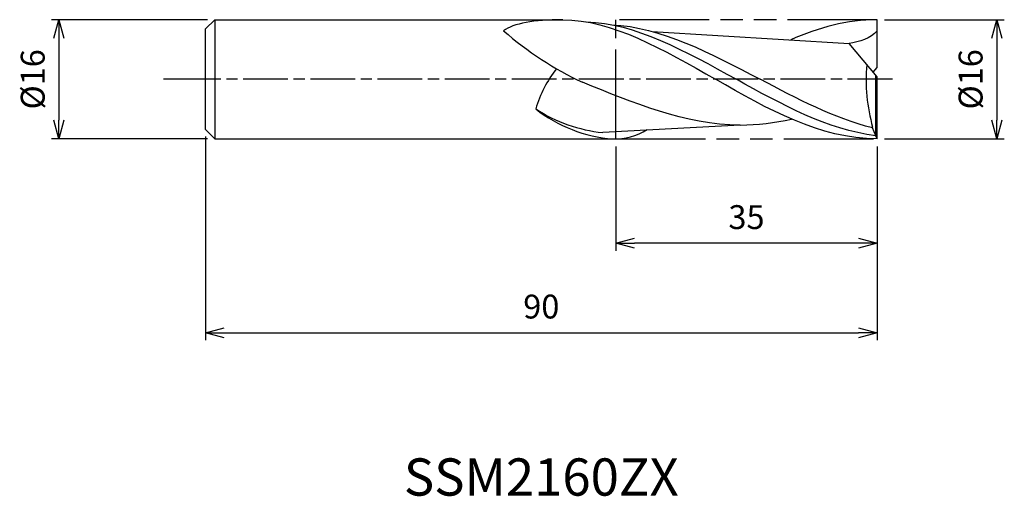
# Model space of a CAD drawing. Extents: x -115 to 17, y -56 to 8.
import ezdxf
from ezdxf.enums import TextEntityAlignment as Align

# ---------------------------------------------------------------- set-up
doc = ezdxf.new("R2010")
doc.units = 0
for name, pattern in [('AM_ISO08W050', [18, 12, -1.5, 3, -1.5]), ('AM_ISO08W050X2', [9, 6, -0.75, 1.5, -0.75]), ('AM_ISO09W050', [22.5, 12, -1.5, 3, -1.5, 3, -1.5])]:
    doc.linetypes.add(name, pattern=pattern)
doc.layers.get('0').update_dxf_attribs({"linetype": 'CONTINUOUS'})
doc.layers.get('DEFPOINTS').update_dxf_attribs({"linetype": 'CONTINUOUS'})
for name, color, linetype in [('AM_0', 7, 'CONTINUOUS'), ('AM_11', 3, 'AM_ISO09W050'), ('AM_5', 3, 'CONTINUOUS'), ('AM_6', 2, 'CONTINUOUS'), ('AM_7', 4, 'AM_ISO08W050')]:
    doc.layers.add(name, color=color, linetype=linetype)
doc.styles.add('ASAMI', font='simplex.shx', dxfattribs={"bigfont": 'EXTFONT.SHX'})
doc.styles.get("Standard").update_dxf_attribs({"font": 'simplex.shx', "bigfont": 'EXTFONT.SHX'})
doc.dimstyles.new('AM_JIS', dxfattribs={"dimtxt": 3.2, "dimasz": 2.5, "dimexe": 1, "dimexo": 1, "dimgap": 1.5, "dimtad": 3, "dimdec": 3, "dimtxsty": 'ASAMI', "dimblk": 'OPEN30', "dimcen": 0, "dimclrd": 256, "dimclre": 256, "dimclrt": 2, "dimazin": 3, "dimtp": 0.1, "dimtm": 0.1, "dimtfac": 0.71, "dimtdec": 3, "dimtmove": 0, "dimatfit": 3, "dimtzin": 0})

# ---------------------------------------------------------------- blocks, each defined once
blk = doc.blocks.new('_OPEN30')
at = {"color": 0}
for p, q in [((-1, 0.268), (0, 0)), ((0, 0), (-1, -0.268)), ((0, 0), (-1, 0))]:
    blk.add_line(p, q, dxfattribs=at)
blk = doc.blocks.new('*D5')
at = {"layer": 'AM_5'}
for p, q in [((-90, -7.67), (-90, -35)), ((0, -9), (0, -35)), ((-87.5, -34), (-2.5, -34))]:
    blk.add_line(p, q, dxfattribs=at)
at = {"layer": 'DEFPOINTS', "color": 0}
for p in [(-90, -6.67), (0, -8), (0, -34)]:
    blk.add_point(p, dxfattribs=at)
at = {"layer": 'AM_5', "xscale": 2.5, "yscale": 2.5, "zscale": 2.5, "rotation": 180}
blk.add_blockref('_OPEN30', (-90, -34), dxfattribs=at)
at = {"layer": 'AM_5', "xscale": 2.5, "yscale": 2.5, "zscale": 2.5}
blk.add_blockref('_OPEN30', (0, -34), dxfattribs=at)
at = {"layer": 'AM_5', "color": 2, "insert": (-45, -30.9), "char_height": 3.2, "attachment_point": 5, "style": 'ASAMI'}
blk.add_mtext('90', dxfattribs=at)
blk = doc.blocks.new('*D6')
at = {"layer": 'AM_5'}
for p, q in [((-35, -9), (-35, -23)), ((0, -9), (0, -23)), ((-2.5, -22), (-32.5, -22))]:
    blk.add_line(p, q, dxfattribs=at)
at = {"layer": 'DEFPOINTS', "color": 0}
for p in [(-35, -8), (0, -8), (-35, -22)]:
    blk.add_point(p, dxfattribs=at)
at = {"layer": 'AM_5', "xscale": 2.5, "yscale": 2.5, "zscale": 2.5, "rotation": 180}
blk.add_blockref('_OPEN30', (-35, -22), dxfattribs=at)
at = {"layer": 'AM_5', "xscale": 2.5, "yscale": 2.5, "zscale": 2.5}
blk.add_blockref('_OPEN30', (0, -22), dxfattribs=at)
at = {"layer": 'AM_5', "color": 2, "insert": (-17.5, -18.9), "char_height": 3.2, "attachment_point": 5, "style": 'ASAMI'}
blk.add_mtext('35', dxfattribs=at)
blk = doc.blocks.new('*D7')
at = {"layer": 'AM_5'}
for p, q in [((-89.75, 8), (-110.64, 8)), ((-109.64, 5.5), (-109.64, -5.5)), ((-89.75, -8), (-110.64, -8))]:
    blk.add_line(p, q, dxfattribs=at)
at = {"layer": 'DEFPOINTS', "color": 0}
for p in [(-88.75, 8), (-109.64, -8), (-88.75, -8)]:
    blk.add_point(p, dxfattribs=at)
at = {"layer": 'AM_5', "xscale": 2.5, "yscale": 2.5, "zscale": 2.5}
for p, rotation in [((-109.64, 8), 90), ((-109.64, -8), 270)]:
    blk.add_blockref('_OPEN30', p, dxfattribs=dict(at, rotation=rotation))
at = {"layer": 'AM_5', "color": 2, "insert": (-112.74, 0), "char_height": 3.2, "attachment_point": 5, "rotation": 90, "style": 'ASAMI'}
blk.add_mtext('%%c16', dxfattribs=at)
blk = doc.blocks.new('*D8')
at = {"layer": 'AM_5'}
for p, q in [((1, 8), (17.05, 8)), ((16.05, 5.5), (16.05, -5.5)), ((1, -8), (17.05, -8))]:
    blk.add_line(p, q, dxfattribs=at)
at = {"layer": 'DEFPOINTS', "color": 0}
for p in [(0, 8), (0, -8), (16.05, -8)]:
    blk.add_point(p, dxfattribs=at)
at = {"layer": 'AM_5', "xscale": 2.5, "yscale": 2.5, "zscale": 2.5}
for p, rotation in [((16.05, 8), 90), ((16.05, -8), 270)]:
    blk.add_blockref('_OPEN30', p, dxfattribs=dict(at, rotation=rotation))
at = {"layer": 'AM_5', "color": 2, "insert": (12.95, 0), "char_height": 3.2, "attachment_point": 5, "rotation": 90, "style": 'ASAMI'}
blk.add_mtext('%%c16', dxfattribs=at)

msp = doc.modelspace()

# ---------------------------------------------------------------- linework, layer by layer
at = {"layer": 'AM_0'}
for p, q in [((-90, 6.75), (-88.75, 8)), ((-88.75, 8), (-42.1343, 8)), ((-88.75, 8), (-88.75, -8)), ((0, 1.6), (0, 8)), ((-90, -6.75), (-90, 6.75)), ((-30.1393, 6.4191), (-3.7491, 4.8135)), ((0, 0.32), (-3.7491, 4.8135)), ((-0.534, 0.96), (0, 1.6)), ((-0.167, -7.5735), (-0.167, 0.5202)), ((0, -8), (0, 0.32)), ((-18.3424, -6.1387), (-36.7585, -7.1365)), ((-0.5966, -6.5252), (-0.5966, -6.439)), ((-0.167, -7.5735), (-0.5966, -6.5252)), ((-88.75, -8), (-90, -6.75)), ((0, -8), (-0.167, -7.5735)), ((-88.75, -8), (-35, -8))]:
    msp.add_line(p, q, dxfattribs=at)
for centre, major_axis, ratio, start_param, end_param in [((22.9439, 128.7875), (63.1099, 128.864), 0.55816326, 2.99376306, 3.1510056), ((-30.1546, -8.6312), (-11.5125, 11.5125), 1, 0.12012035, 0.49467855), ((22.6017, 0.0337), (0, 24.212), 0.99431818, 1.48987445, 1.84141855), ((-34.8279, 12.8832), (0, 20.1136), 0.99431818, 2.56371053, 3.04490962), ((-33.9465, 11.2173), (0, 19.2734), 0.99431818, 2.47786401, 3.06527733), ((-35.2038, 0.3635), (0, 8.366), 0.99431818, 3.1170927, 3.69493694)]:
    msp.add_ellipse(centre, major_axis=major_axis, ratio=ratio, start_param=start_param, end_param=end_param, dxfattribs=at)
for points in [[(-42.1343, 8), (-46.0263, 8), (-48.689, 7.4863), (-50.072, 6.5174)], [(-42.1343, 8), (-35.5886, 8), (-28.6125, 4), (-21.6364, 0)], [(0, 8), (-4.0189, 8), (-7.8441, 6.9058), (-11.5769, 5.2898)], [(-38.96, 7.709), (-32.4921, 7.568), (-25.6758, 3.784), (-18.8595, 0)], [(-35.5582, 7.3245), (-28.9846, 7.0205), (-22.3233, 3.5102), (-15.662, 0)], [(0, 6.5195), (-0.8802, 5.4615), (-2.391, 5.0072), (-3.7491, 4.8135)], [(-0.167, -7.5735), (-6.6913, -6.755), (-12.7754, -3.3775), (-18.8595, 0)], [(-0.5966, -6.5252), (-5.7608, -5.2175), (-10.7114, -2.6088), (-15.662, 0)], [(-18.3424, -6.1387), (-25.7521, -6.1387), (-32.7345, -3.089), (-39.4862, -0.4024)], [(0, -8), (-7.6841, -8), (-14.6602, -4), (-21.6364, 0)], [(-18.3424, -6.1387), (-16.0147, -6.1387), (-13.7292, -5.8377), (-11.4727, -5.3291)]]:
    msp.add_open_spline(points, degree=3, dxfattribs=at)
at = {"layer": 'AM_11'}
for p, q in [((-35, -8), (-35, 8)), ((0, 8), (-35, 8)), ((-35, -8), (0, -8))]:
    msp.add_line(p, q, dxfattribs=at)
at = {"layer": 'AM_7', "linetype": 'AM_ISO08W050X2'}
for p, q in [((2.051, 0), (-91.5, 0)), ((-90, 0), (-95.6387, 0))]:
    msp.add_line(p, q, dxfattribs=at)

# ---------------------------------------------------------------- texts
at = {"layer": 'AM_6'}
msp.add_text('SSM2160ZX', height=5, dxfattribs=at).set_placement((-45, -54.0025), align=Align.MIDDLE)

# ---------------------------------------------------------------- dimensions: what is measured, and where the dimension line sits
at = {"layer": 'AM_5'}
dim = msp.add_linear_dim(base=(-109.6387, -8), p1=(-88.75, 8), p2=(-88.75, -8), angle=270, text='%%c<>', dimstyle='AM_JIS', dxfattribs=at)
dim.commit()
dim.dimension.update_dxf_attribs({"geometry": '*D7', "text_midpoint": (-109.6387, 0), "dimtype": 160})
dim = msp.add_linear_dim(base=(16.0511, -8), p1=(0, 8), p2=(0, -8), angle=90, text='%%c<>', dimstyle='AM_JIS', dxfattribs=at)
dim.commit()
dim.dimension.update_dxf_attribs({"geometry": '*D8', "text_midpoint": (12.9511, 0)})
for base, p1, p2, picture, middle in [((0, -34.0025), (-90, -6.6667), (0, -8), '*D5', (-45, -30.9025)), ((-35, -22.0025), (0, -8), (-35, -8), '*D6', (-17.5, -18.9025))]:
    dim = msp.add_linear_dim(base=base, p1=p1, p2=p2, angle=0, dimstyle='AM_JIS', dxfattribs=at)
    dim.commit()
    dim.dimension.update_dxf_attribs({"geometry": picture, "text_midpoint": middle})

doc.saveas('drawing.dxf')
